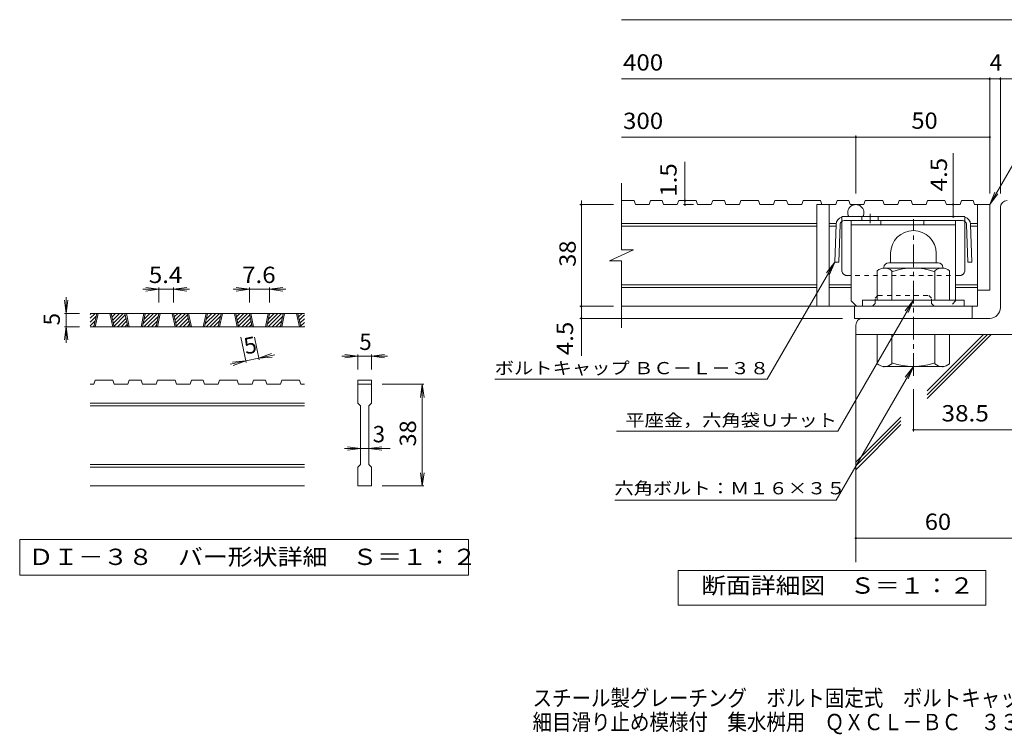
# Model space of a CAD drawing. Units: millimetres. Extents: x -1799 to 1828, y -1378 to 1316.
# Drawn here: x -1799 to 39, y -1378 to -43 of the extents above; entities that cross this region are included whole.
import ezdxf

# ---------------------------------------------------------------- set-up
doc = ezdxf.new("R2010")
doc.units = ezdxf.units.MM
doc.header["$LTSCALE"] = 10
doc.linetypes.add('JWW_CENTER1', pattern=[6.773333, 4.233333, -0.846667, 0.846667, -0.846667])
doc.linetypes.add('JWW_DASHED1', pattern=[1.693333, 0.846667, -0.846667])
for name, color, linetype in [('D-0', 7, 'Continuous'), ('D-1', 7, 'Continuous'), ('D-2', 7, 'Continuous'), ('D-4', 7, 'Continuous'), ('D-5', 7, 'Continuous'), ('D-6', 7, 'Continuous'), ('D-8', 7, 'Continuous'), ('D-9', 7, 'Continuous'), ('F-4ﾚｲﾔ', 7, 'Continuous')]:
    doc.layers.add(name, color=color, linetype=linetype)
doc.styles.add('ＭＳ ゴシック', font='txt', dxfattribs={"height": 1})

msp = doc.modelspace()

# ---------------------------------------------------------------- linework, layer by layer
at = {"layer": 'D-0', "color": 3, "linetype": 'Continuous', "lineweight": 9}
for p, q in [((-1667.5, -600.4), (-1658.4, -591.3)), ((-1667.5, -593.3), (-1665.5, -591.3)), ((-1267.5, -591.3), (-1667.5, -591.3)), ((-1667.5, -607.5), (-1656.3, -596.3)), ((-1667.5, -614.5), (-1658.2, -605.3)), ((-1660.6, -616.3), (-1655.2, -591.3)), ((-1658.1, -616.3), (-1652.7, -591.3)), ((-1630.6, -591.3), (-1625.2, -616.3)), ((-1628.1, -591.3), (-1622.7, -616.3)), ((-1627.9, -592.1), (-1627.1, -591.3)), ((-1626.7, -598), (-1620.1, -591.3)), ((-1625.4, -603.8), (-1613, -591.3)), ((-1624.2, -609.6), (-1605.9, -591.3)), ((-1622.9, -615.4), (-1601.9, -594.4)), ((-1616.8, -616.3), (-1600.6, -600.2)), ((-1609.7, -616.3), (-1599.4, -606)), ((-1597.2, -616.3), (-1602.5, -591.3)), ((-1594.7, -616.3), (-1600, -591.3)), ((-1567.2, -591.3), (-1572.5, -616.3)), ((-1564.7, -591.3), (-1570, -616.3)), ((-1568.9, -610.8), (-1549.3, -591.3)), ((-1567.3, -616.3), (-1542.3, -591.3)), ((-1566.9, -601.9), (-1556.4, -591.3)), ((-1565, -592.9), (-1563.5, -591.3)), ((-1560.2, -616.3), (-1540.2, -596.3)), ((-1553.1, -616.3), (-1542.1, -605.3)), ((-1544.5, -616.3), (-1539.1, -591.3)), ((-1542, -616.3), (-1536.6, -591.3)), ((-1514.5, -591.3), (-1509.1, -616.3)), ((-1512, -591.3), (-1506.6, -616.3)), ((-1511.8, -592.1), (-1511, -591.3)), ((-1510.5, -598), (-1503.9, -591.3)), ((-1509.3, -603.8), (-1496.9, -591.3)), ((-1508.1, -609.6), (-1489.8, -591.3)), ((-1506.8, -615.4), (-1485.8, -594.4)), ((-1500.6, -616.3), (-1484.5, -600.2)), ((-1493.6, -616.3), (-1483.3, -606)), ((-1481.1, -616.3), (-1486.4, -591.3)), ((-1478.6, -616.3), (-1483.9, -591.3)), ((-1451.1, -591.3), (-1456.4, -616.3)), ((-1448.6, -591.3), (-1453.9, -616.3)), ((-1452.7, -610.8), (-1433.2, -591.3)), ((-1451.1, -616.3), (-1426.1, -591.3)), ((-1450.8, -601.9), (-1440.3, -591.3)), ((-1448.9, -592.9), (-1447.4, -591.3)), ((-1444.1, -616.3), (-1424, -596.3)), ((-1437, -616.3), (-1426, -605.3)), ((-1428.3, -616.3), (-1423, -591.3)), ((-1425.8, -616.3), (-1420.5, -591.3)), ((-1398.3, -591.3), (-1393, -616.3)), ((-1395.8, -591.3), (-1390.5, -616.3)), ((-1395.7, -592.1), (-1394.9, -591.3)), ((-1394.4, -598), (-1387.8, -591.3)), ((-1393.2, -603.8), (-1380.7, -591.3)), ((-1391.9, -609.6), (-1373.7, -591.3)), ((-1390.7, -615.4), (-1369.6, -594.4)), ((-1384.5, -616.3), (-1368.4, -600.2)), ((-1377.4, -616.3), (-1367.1, -606)), ((-1364.9, -616.3), (-1370.3, -591.3)), ((-1362.4, -616.3), (-1367.8, -591.3)), ((-1334.9, -591.3), (-1340.3, -616.3)), ((-1332.4, -591.3), (-1337.8, -616.3)), ((-1336.6, -610.8), (-1317.1, -591.3)), ((-1335, -616.3), (-1310, -591.3)), ((-1334.7, -601.9), (-1324.2, -591.3)), ((-1332.7, -592.9), (-1331.2, -591.3)), ((-1327.9, -616.3), (-1307.9, -596.3)), ((-1320.9, -616.3), (-1309.8, -605.3)), ((-1312.2, -616.3), (-1306.9, -591.3)), ((-1309.7, -616.3), (-1304.4, -591.3)), ((-1282.2, -591.3), (-1276.9, -616.3)), ((-1279.7, -591.3), (-1274.4, -616.3)), ((-1279.5, -592.1), (-1278.7, -591.3)), ((-1278.3, -598), (-1271.7, -591.3)), ((-1277, -603.8), (-1267.5, -594.2)), ((-1275.8, -609.6), (-1267.5, -601.3)), ((-1267.5, -616.3), (-1667.5, -616.3)), ((-1662.2, -616.3), (-1660.2, -614.3)), ((-1602.6, -616.3), (-1598.1, -611.8)), ((-1546.1, -616.3), (-1544, -614.3)), ((-1486.5, -616.3), (-1482, -611.8)), ((-1429.9, -616.3), (-1427.9, -614.3)), ((-1370.4, -616.3), (-1365.9, -611.8)), ((-1313.8, -616.3), (-1311.8, -614.3)), ((-1274.5, -615.4), (-1267.5, -608.4)), ((-1268.4, -616.3), (-1267.5, -615.4)), ((-1660.6, -723.8), (-1658.1, -716.3)), ((-1625.2, -716.3), (-1658.1, -716.3)), ((-1625.2, -716.3), (-1622.7, -723.8)), ((-1597.2, -723.8), (-1594.7, -716.3)), ((-1572.5, -716.3), (-1594.7, -716.3)), ((-1572.5, -716.3), (-1570, -723.8)), ((-1544.5, -723.8), (-1542, -716.3)), ((-1509.1, -716.3), (-1542, -716.3)), ((-1506.6, -723.8), (-1509.1, -716.3)), ((-1481.1, -723.8), (-1478.6, -716.3)), ((-1456.4, -716.3), (-1478.6, -716.3)), ((-1456.4, -716.3), (-1453.9, -723.8)), ((-1428.3, -723.8), (-1425.8, -716.3)), ((-1425.8, -716.3), (-1393, -716.3)), ((-1390.5, -723.8), (-1393, -716.3)), ((-1364.9, -723.8), (-1362.4, -716.3)), ((-1340.3, -716.3), (-1362.4, -716.3)), ((-1340.3, -716.3), (-1337.8, -723.8)), ((-1312.2, -723.8), (-1309.7, -716.3)), ((-1309.7, -716.3), (-1276.9, -716.3)), ((-1274.4, -723.8), (-1276.9, -716.3)), ((-1167.5, -716.3), (-1142.5, -716.3)), ((-1167.5, -716.3), (-1167.5, -723.8)), ((-1142.5, -716.3), (-1142.5, -723.8)), ((-1660.6, -723.8), (-1667.5, -723.8)), ((-1597.2, -723.8), (-1622.7, -723.8)), ((-1544.5, -723.8), (-1570, -723.8)), ((-1481.1, -723.8), (-1506.6, -723.8)), ((-1428.3, -723.8), (-1453.9, -723.8)), ((-1364.9, -723.8), (-1390.5, -723.8)), ((-1312.2, -723.8), (-1337.8, -723.8)), ((-1267.5, -723.8), (-1274.4, -723.8)), ((-1167.5, -723.8), (-1142.5, -723.8)), ((-1167.5, -758.8), (-1167.5, -723.8)), ((-1142.5, -723.8), (-1142.5, -758.8)), ((-1267.5, -758.8), (-1667.5, -758.8)), ((-1267.5, -763.8), (-1667.5, -763.8)), ((-1167.5, -758.8), (-1162.5, -763.8)), ((-1162.5, -873.8), (-1162.5, -763.8)), ((-1147.5, -763.8), (-1142.5, -758.8)), ((-1147.5, -763.8), (-1147.5, -873.8)), ((-1267.5, -873.8), (-1667.5, -873.8)), ((-1267.5, -878.8), (-1667.5, -878.8)), ((-1167.5, -878.8), (-1162.5, -873.8)), ((-1167.5, -913.8), (-1167.5, -878.8)), ((-1147.5, -873.8), (-1142.5, -878.8)), ((-1142.5, -878.8), (-1142.5, -913.8)), ((-1267.5, -913.8), (-1667.5, -913.8)), ((-1142.5, -913.8), (-1167.5, -913.8))]:
    msp.add_line(p, q, dxfattribs=at)
at = {"layer": 'D-0', "color": 7, "linetype": 'Continuous', "lineweight": 9}
for p, q in [((-1799.1, -1013.8), (-1799.1, -1080.3)), ((-960.8, -1013.8), (-1799.1, -1013.8)), ((-960.8, -1080.3), (-960.8, -1013.8)), ((-1799.1, -1080.3), (-960.8, -1080.3))]:
    msp.add_line(p, q, dxfattribs=at)
at = {"layer": 'D-1', "color": 2, "linetype": 'Continuous', "lineweight": 9}
for p, q in [((32.1, -580.7), (32.1, -393.2)), ((-172.9, -479.2), (-172.9, -496.7)), ((-87.9, -479.1), (-87.9, -496.7)), ((-197.9, -566.7), (-197.9, -511.8)), ((-185.4, -505.7), (-185.4, -506.7)), ((-76.6, -506.7), (-184.1, -506.7)), ((-176.4, -496.7), (-84.4, -496.7)), ((-170.4, -566.7), (-170.4, -511.8)), ((-90.4, -566.7), (-90.4, -511.8)), ((-75.4, -505.7), (-75.4, -506.7)), ((-62.9, -566.7), (-62.9, -511.8)), ((-35.4, -566.7), (-225.4, -566.7)), ((-225.4, -578.2), (-225.4, -566.7)), ((-35.4, -578.2), (-35.4, -566.7)), ((12.1, -600.7), (-225.4, -600.7)), ((-237.9, -613.2), (-237.9, -630.7)), ((62.1, -630.7), (-237.9, -630.7)), ((-197.9, -630.7), (-197.9, -685.5)), ((-170.4, -630.7), (-170.4, -685.5)), ((-90.4, -630.7), (-90.4, -685.5)), ((-62.9, -630.7), (-62.9, -685.5)), ((-185.4, -691.7), (-185.4, -690.7)), ((-76.6, -690.7), (-184.1, -690.7)), ((-75.4, -691.7), (-75.4, -690.7))]:
    msp.add_line(p, q, dxfattribs=at)
at = {"layer": 'D-1', "color": 2, "linetype": 'JWW_CENTER1', "lineweight": 9}
msp.add_line((-130.4, -708.2), (-130.4, -415.1), dxfattribs=at)
at = {"layer": 'D-1', "color": 2, "linetype": 'Continuous', "lineweight": 9}
for centre, radius, start, end in [((44.6, -393.2), 12.5, 90, 180), ((-130.4, -479.2), 42.5, 90, 180), ((-130.3, -479.1), 42.4, 0, 90), ((-184.1, -527.5), 20.8, 48.6201, 131.3817), ((-176.4, -505.7), 9, 90, 180), ((-130.4, -626.7), 120, 70.5288, 109.4712), ((-76.6, -527.5), 20.8, 48.6183, 131.3799), ((-84.4, -505.7), 9, 0, 90), ((12.1, -580.7), 20, 270, 0), ((-225.4, -613.2), 12.5, 90, 180), ((-184.1, -669.9), 20.8, 228.6183, 311.3799), ((-130.4, -570.7), 120, 250.5288, 289.4712), ((-76.6, -669.9), 20.8, 228.6201, 311.3817)]:
    msp.add_arc(centre, radius, start, end, dxfattribs=at)
at = {"layer": 'D-2', "color": 3, "linetype": 'Continuous', "lineweight": 9}
for p, q in [((-675.6, -472.8), (-675.6, -348.2)), ((-652, -380.7), (-675.6, -380.7)), ((-652, -380.7), (-649.5, -388.2)), ((-621.4, -380.7), (-623.9, -388.2)), ((-599.3, -380.7), (-621.4, -380.7)), ((-599.3, -380.7), (-596.8, -388.2)), ((-568.6, -380.7), (-571.2, -388.2)), ((-535.9, -380.7), (-568.6, -380.7)), ((-535.9, -380.7), (-533.4, -388.2)), ((-505.2, -380.7), (-507.8, -388.2)), ((-483.2, -380.7), (-505.2, -380.7)), ((-483.2, -380.7), (-480.6, -388.2)), ((-452.5, -380.7), (-455.1, -388.2)), ((-419.8, -380.7), (-452.5, -380.7)), ((-419.8, -380.7), (-417.2, -388.2)), ((-389.1, -380.7), (-391.7, -388.2)), ((-367.1, -380.7), (-389.1, -380.7)), ((-367.1, -380.7), (-364.5, -388.2)), ((-336.4, -380.7), (-338.9, -388.2)), ((-303.6, -380.7), (-336.4, -380.7)), ((-303.6, -380.7), (-301.1, -388.2)), ((-273, -380.7), (-275.5, -388.2)), ((-250.9, -380.7), (-273, -380.7)), ((-250.9, -380.7), (-248.4, -388.2)), ((-220.3, -380.7), (-222.8, -388.2)), ((-187.5, -380.7), (-220.3, -380.7)), ((-187.5, -380.7), (-185, -388.2)), ((-156.8, -380.7), (-159.4, -388.2)), ((-134.8, -380.7), (-156.8, -380.7)), ((-134.8, -380.7), (-132.2, -388.2)), ((-104.1, -380.7), (-106.7, -388.2)), ((-71.4, -380.7), (-104.1, -380.7)), ((-71.4, -380.7), (-68.8, -388.2)), ((-40.7, -380.7), (-43.3, -388.2)), ((-18.7, -380.7), (-40.7, -380.7)), ((-18.7, -380.7), (-16.1, -388.2)), ((-623.9, -388.2), (-649.5, -388.2)), ((-571.2, -388.2), (-596.8, -388.2)), ((-507.8, -388.2), (-533.4, -388.2)), ((-455.1, -388.2), (-480.6, -388.2)), ((-391.7, -388.2), (-417.2, -388.2)), ((-338.9, -388.2), (-364.5, -388.2)), ((-310.4, -388.2), (-310.4, -578.2)), ((-275.5, -388.2), (-310.4, -388.2)), ((-287.9, -388.2), (-287.9, -578.2)), ((-222.8, -388.2), (-248.4, -388.2)), ((-159.4, -388.2), (-185, -388.2)), ((-106.7, -388.2), (-132.2, -388.2)), ((-43.3, -388.2), (-68.8, -388.2)), ((12.1, -388.2), (-16.1, -388.2)), ((-10.4, -388.2), (-10.4, -578.2)), ((12.1, -388.2), (12.1, -548.2)), ((-310.4, -423.2), (-675.6, -423.2)), ((-310.4, -428.2), (-675.6, -428.2)), ((-274.5, -423.2), (-287.9, -423.2)), ((-274.8, -428.2), (-287.9, -428.2)), ((-10.4, -423.2), (-23.8, -423.2)), ((-10.4, -428.2), (-23.5, -428.2)), ((-697.7, -493.5), (-653.1, -472.8)), ((-653.1, -472.8), (-675.6, -472.8)), ((-697.7, -493.5), (-675.6, -493.5)), ((-675.6, -618.2), (-675.6, -493.5)), ((-310.4, -538.2), (-675.6, -538.2)), ((-310.4, -543.2), (-675.6, -543.2)), ((-246.6, -538.2), (-287.9, -538.2)), ((-246.6, -543.2), (-287.9, -543.2)), ((-10.4, -538.2), (-51.6, -538.2)), ((-10.4, -543.2), (-51.6, -543.2)), ((12.1, -548.2), (-10.3, -548.2)), ((-10.4, -578.2), (-675.6, -578.2)), ((-240.4, -600.7), (-240.4, -578.2)), ((-20.4, -600.7), (-20.4, -578.2)), ((-240.4, -600.7), (-20.4, -600.7))]:
    msp.add_line(p, q, dxfattribs=at)
msp.add_arc((-237.9, -403.2), 15, 330.0008, 209.9992, dxfattribs=at)
at = {"layer": 'D-4', "color": 7, "linetype": 'Continuous', "lineweight": 9}
for p, q in [((-675.6, -42.8), (62.1, -42.8)), ((-675.6, -153.5), (91.5, -153.5)), ((12.1, -367.7), (12.1, -150.5)), ((32.1, -367.7), (32.1, -150.5)), ((-675.6, -262.2), (12.1, -262.2)), ((-237.9, -367.7), (-237.9, -259.2)), ((-56, -410.7), (-56, -292.3)), ((-556.9, -388.2), (-556.9, -308.5)), ((-750.3, -388.2), (-750.3, -380.7)), ((-690.3, -388.2), (-753.3, -388.2)), ((-750.3, -670.9), (-750.3, -388.2)), ((-541.1, -388.2), (-559.9, -388.2)), ((-1539.1, -546.3), (-1569.1, -546.3)), ((-1539.1, -546.3), (-1563.9, -543.1)), ((-1539.1, -546.3), (-1563.9, -549.6)), ((-1539.1, -543.3), (-1539.1, -571.3)), ((-1512, -546.3), (-1539.1, -546.3)), ((-1512, -546.3), (-1487.2, -543.1)), ((-1512, -543.3), (-1512, -571.3)), ((-1512, -546.3), (-1487.2, -549.6)), ((-1512, -546.3), (-1482, -546.3)), ((-1370.3, -546.3), (-1400.3, -546.3)), ((-1370.3, -546.3), (-1395.1, -543.1)), ((-1370.3, -546.3), (-1395.1, -549.6)), ((-1370.3, -543.3), (-1370.3, -571.3)), ((-1332.4, -546.3), (-1370.3, -546.3)), ((-1332.4, -546.3), (-1307.6, -543.1)), ((-1332.4, -543.3), (-1332.4, -571.3)), ((-1332.4, -546.3), (-1307.6, -549.6)), ((-1332.4, -546.3), (-1302.4, -546.3)), ((-1712.5, -591.3), (-1715.7, -566.6)), ((-1712.5, -591.3), (-1712.5, -561.3)), ((-1712.5, -591.3), (-1709.2, -566.6)), ((-690.3, -578.2), (-753.3, -578.2)), ((-1715.5, -591.3), (-1687.5, -591.3)), ((-1712.5, -591.3), (-1712.5, -616.3)), ((-262.9, -600.7), (-753.3, -600.7)), ((-1712.5, -616.3), (-1715.7, -641.1)), ((-1715.5, -616.3), (-1687.5, -616.3)), ((-1712.5, -616.3), (-1709.2, -641.1)), ((-1712.5, -616.3), (-1712.5, -646.3)), ((-1376.2, -683.2), (-1386.3, -635.9)), ((-1351.7, -677.9), (-1360.7, -635.9)), ((-1352.4, -675), (-1376.8, -680.2)), ((-1352.4, -675), (-1328.8, -666.6)), ((-1352.4, -675), (-1323, -668.7)), ((-1352.4, -675), (-1327.4, -673)), ((-1167.5, -671.3), (-1197.5, -671.3)), ((-1167.5, -671.3), (-1192.3, -668.1)), ((-1167.5, -671.3), (-1192.3, -674.6)), ((-1167.5, -668.3), (-1167.5, -696.3)), ((-1142.5, -671.3), (-1167.5, -671.3)), ((-1142.5, -671.3), (-1117.7, -668.1)), ((-1142.5, -668.3), (-1142.5, -696.3)), ((-1142.5, -671.3), (-1117.7, -674.6)), ((-1142.5, -671.3), (-1112.5, -671.3)), ((-1376.8, -680.2), (-1406.1, -686.5)), ((-1376.8, -680.2), (-1401.7, -682.2)), ((-1376.8, -680.2), (-1400.4, -688.6)), ((-1044.5, -723.8), (-1122.5, -723.8)), ((-1047.5, -723.8), (-1050.7, -748.6)), ((-1047.5, -723.8), (-1044.2, -748.6)), ((-1047.5, -913.8), (-1047.5, -723.8)), ((-130.4, -733.2), (-130.4, -811.8)), ((-130.4, -808.8), (62.1, -808.8)), ((-1162.5, -843.8), (-1192.5, -843.8)), ((-1162.5, -843.8), (-1187.3, -840.6)), ((-1162.5, -843.8), (-1187.3, -847.1)), ((-1147.5, -843.8), (-1162.5, -843.8)), ((-1147.5, -843.8), (-1122.7, -840.6)), ((-1147.5, -843.8), (-1122.7, -847.1)), ((-1147.5, -843.8), (-1107.5, -843.8)), ((-1047.5, -913.8), (-1050.7, -889.1)), ((-1047.5, -913.8), (-1044.2, -889.1)), ((-1044.5, -913.8), (-1122.5, -913.8)), ((-237.9, -1011.4), (187.4, -1011.4))]:
    msp.add_line(p, q, dxfattribs=at)
at = {"layer": 'D-4', "color": 2, "linetype": 'Continuous', "lineweight": 9}
for p, q in [((-569.9, -1136.6), (-569.9, -1071.6)), ((-569.9, -1071.6), (5.1, -1071.6)), ((5.1, -1071.6), (5.1, -1136.6)), ((5.1, -1136.6), (-569.9, -1136.6))]:
    msp.add_line(p, q, dxfattribs=at)
at = {"layer": 'D-4', "color": 7, "linetype": 'Continuous', "lineweight": 9, "const_width": 2}
for points in [[(13.1, -153.5, 0.414214), (12.1, -152.5, 0.414214), (11.1, -153.5, 0.414214), (12.1, -154.5, 0.414214)], [(33.1, -153.5, 0.414214), (32.1, -152.5, 0.414214), (31.1, -153.5, 0.414214), (32.1, -154.5, 0.414214)], [(-236.9, -262.2, 0.414214), (-237.9, -261.2, 0.414214), (-238.9, -262.2, 0.414214), (-237.9, -263.2, 0.414214)], [(13.1, -262.2, 0.414214), (12.1, -261.2, 0.414214), (11.1, -262.2, 0.414214), (12.1, -263.2, 0.414214)], [(-555.9, -380.7, 0.414214), (-556.9, -379.7, 0.414214), (-557.9, -380.7, 0.414214), (-556.9, -381.7, 0.414214)], [(-749.3, -388.2, 0.414214), (-750.3, -387.2, 0.414214), (-751.3, -388.2, 0.414214), (-750.3, -389.2, 0.414214)], [(-555.9, -388.2, 0.414214), (-556.9, -387.2, 0.414214), (-557.9, -388.2, 0.414214), (-556.9, -389.2, 0.414214)], [(-55, -388.2, 0.414214), (-56, -387.2, 0.414214), (-57, -388.2, 0.414214), (-56, -389.2, 0.414214)], [(-55, -410.7, 0.414214), (-56, -409.7, 0.414214), (-57, -410.7, 0.414214), (-56, -411.7, 0.414214)], [(-749.3, -578.2, 0.414214), (-750.3, -577.2, 0.414214), (-751.3, -578.2, 0.414214), (-750.3, -579.2, 0.414214)], [(-749.3, -600.7, 0.414214), (-750.3, -599.7, 0.414214), (-751.3, -600.7, 0.414214), (-750.3, -601.7, 0.414214)], [(-129.4, -808.8, 0.414214), (-130.4, -807.8, 0.414214), (-131.4, -808.8, 0.414214), (-130.4, -809.8, 0.414214)], [(-236.9, -1011.4, 0.414214), (-237.9, -1010.4, 0.414214), (-238.9, -1011.4, 0.414214), (-237.9, -1012.4, 0.414214)]]:
    msp.add_lwpolyline(points, format="xyb", close=True, dxfattribs=at)
at = {"layer": 'D-5', "color": 7, "linetype": 'Continuous', "lineweight": 9}
for p, q in [((12.1, -388.2), (118.5, -203.8)), ((12.1, -388.2), (21.7, -365.1)), ((12.1, -388.2), (27.3, -368.3)), ((-403.3, -714), (-277.3, -495.7)), ((-277.3, -495.7), (-292.5, -515.5)), ((-277.3, -495.7), (-286.9, -518.8)), ((-130.4, -566.7), (-271.6, -811.2)), ((-130.4, -566.7), (-145.6, -586.5)), ((-130.4, -566.7), (-140, -589.8)), ((-130.4, -690.7), (-274.5, -940.2)), ((-130.4, -690.7), (-145.6, -710.5)), ((-130.4, -690.7), (-140, -713.8)), ((-912.2, -714), (-403.3, -714)), ((-684.7, -811.2), (-271.6, -811.2)), ((-687.6, -940.2), (-274.5, -940.2))]:
    msp.add_line(p, q, dxfattribs=at)
at = {"layer": 'D-6', "color": 6, "linetype": 'Continuous', "lineweight": 9}
for p, q in [((-237.9, -625.7), (-237.9, -1056)), ((-104.8, -736.2), (0.8, -630.7)), ((-104.8, -743.3), (7.8, -630.7)), ((-104.8, -750.4), (14.9, -630.7)), ((-237.9, -869.3), (-153.6, -785)), ((-237.9, -876.4), (-153.6, -792.1)), ((-237.9, -883.5), (-153.6, -799.2))]:
    msp.add_line(p, q, dxfattribs=at)
at = {"layer": 'D-8', "color": 4, "linetype": 'Continuous', "lineweight": 9}
for p, q in [((-246.6, -418.2), (-51.6, -418.2)), ((-246.6, -568.2), (-246.6, -418.2)), ((-191.1, -425.7), (-191.1, -418.2)), ((-111.1, -425.7), (-111.1, -418.2)), ((-51.6, -568.2), (-51.6, -418.2)), ((-246.6, -425.7), (-51.6, -425.7)), ((-246.6, -568.2), (-236.6, -578.2))]:
    msp.add_line(p, q, dxfattribs=at)
at = {"layer": 'D-8', "color": 4, "linetype": 'JWW_DASHED1', "lineweight": 9}
for p, q in [((-201.6, -563.2), (-196.6, -558.2)), ((-201.6, -573.2), (-201.6, -563.2)), ((-196.6, -558.2), (-101.6, -558.2)), ((-96.6, -563.2), (-101.6, -558.2)), ((-96.6, -573.2), (-96.6, -563.2)), ((-51.6, -568.2), (-61.6, -578.2)), ((-206.6, -578.2), (-236.6, -578.2)), ((-201.6, -573.2), (-206.6, -578.2)), ((-96.6, -573.2), (-91.6, -578.2)), ((-61.6, -578.2), (-91.6, -578.2))]:
    msp.add_line(p, q, dxfattribs=at)
at = {"layer": 'D-9', "color": 2, "linetype": 'Continuous', "lineweight": 9}
for p, q in [((-34.1, -410.7), (-264.1, -410.7)), ((-264.1, -510.7), (-264.1, -419.6)), ((-38.6, -418.2), (-259.7, -418.2)), ((-226.4, -410.7), (-226.4, -418.2)), ((-196.4, -410.7), (-196.4, -418.2)), ((-34.1, -510.7), (-34.1, -419.6)), ((-274.7, -425.1), (-277.3, -495.7)), ((-267.2, -425.4), (-269.8, -495.9)), ((-31.1, -425.4), (-28.5, -495.9)), ((-23.6, -425.1), (-21, -495.7)), ((-269.8, -495.9), (-277.3, -495.7)), ((-28.5, -495.9), (-21, -495.7))]:
    msp.add_line(p, q, dxfattribs=at)
at = {"layer": 'D-9', "color": 2, "linetype": 'JWW_DASHED1', "lineweight": 9}
for p, q in [((-264.1, -419.6), (-264.1, -410.7)), ((-34.1, -419.6), (-34.1, -410.7)), ((-44.1, -520.7), (-254.1, -520.7))]:
    msp.add_line(p, q, dxfattribs=at)
at = {"layer": 'D-9', "color": 2, "linetype": 'JWW_CENTER1', "lineweight": 9}
msp.add_line((-211.4, -405.7), (-211.4, -423.1), dxfattribs=at)
at = {"layer": 'D-9', "color": 2, "linetype": 'Continuous', "lineweight": 9}
for centre, radius, start, end in [((-259.7, -425.7), 15, 107.2667, 177.8692), ((-259.7, -425.7), 7.5, 126.4157, 177.8692), ((-259.7, -425.7), 7.5, 90, 126.4157), ((-38.6, -425.7), 7.5, 53.5843, 90), ((-38.6, -425.7), 15, 2.1308, 72.7333), ((-38.6, -425.7), 7.5, 2.1308, 53.5843), ((-254.1, -510.7), 10, 180, 221.4089), ((-44.1, -510.7), 10, 318.5911, 0)]:
    msp.add_arc(centre, radius, start, end, dxfattribs=at)
at = {"layer": 'D-9', "color": 2, "linetype": 'JWW_DASHED1', "lineweight": 9}
for centre, start, end in [((-254.1, -510.7), 221.4089, 270), ((-44.1, -510.7), 270, 318.5911)]:
    msp.add_arc(centre, 10, start, end, dxfattribs=at)

# ---------------------------------------------------------------- texts
at = {"layer": 'D-0', "color": 2, "linetype": 'Continuous', "lineweight": 9, "style": 'ＭＳ ゴシック', "width": 1.118056}
msp.add_text('ＤＩ－３８\u3000バー形状詳細\u3000Ｓ＝１：２', height=30.48, dxfattribs=at).set_placement((-1782.5, -1061.4))
at = {"layer": 'D-4', "color": 2, "linetype": 'Continuous', "lineweight": 9, "style": 'ＭＳ ゴシック'}
for s, width, p in [('400', 1.083333, (-672.6, -137.8)), ('300', 1.083333, (-672.6, -247)), ('50', 1.0625, (-134.1, -246.6)), ('5.4', 1.083333, (-1558, -534.7)), ('7.6', 1.083333, (-1383.8, -534.7))]:
    msp.add_text(s, height=30.48, dxfattribs=dict(at, width=width)).set_placement(p)
for s, p in [('4', (12.1, -137.8)), ('5', (-1165, -659.7)), ('3', (-1140, -832.2))]:
    msp.add_text(s, height=30.5, dxfattribs=at).set_placement(p)
at = {"layer": 'D-4', "color": 2, "linetype": 'Continuous', "lineweight": 211, "style": 'ＭＳ ゴシック'}
for s, width, p in [('4.5', 1.083333, (-67.7, -363.4)), ('1.5', 1.083333, (-572.5, -373.5)), ('38', 1.0625, (-760.9, -504.4))]:
    msp.add_text(s, height=30.48, rotation=90, dxfattribs=dict(at, width=width)).set_placement(p)
at = {"layer": 'D-4', "color": 2, "linetype": 'Continuous', "lineweight": 9, "style": 'ＭＳ ゴシック'}
for rotation, p in [(90, (-1724.1, -613.8)), (12.079, (-1376.8, -668.3))]:
    msp.add_text('5', height=30.5, rotation=rotation, dxfattribs=at).set_placement(p)
for s, width, p in [('4.5', 1.083333, (-765.9, -669.5)), ('38', 1.0625, (-1059.1, -840.1))]:
    msp.add_text(s, height=30.48, rotation=90, dxfattribs=dict(at, width=width)).set_placement(p)
at = {"layer": 'D-4', "color": 2, "linetype": 'Continuous', "lineweight": 211, "style": 'ＭＳ ゴシック'}
for s, width, p in [('38.5', 1.09375, (-77.9, -793.2)), ('60', 1.0625, (-109.1, -995.8)), ('断面詳細図\u3000Ｓ＝１：２', 1.113636, (-526.5, -1115))]:
    msp.add_text(s, height=30.48, dxfattribs=dict(at, width=width)).set_placement(p)
at = {"layer": 'D-5', "color": 7, "linetype": 'Continuous', "lineweight": 9, "style": 'ＭＳ ゴシック', "width": 1.155172}
msp.add_text('ボルトキャップ ＢＣ－Ｌ－３８', height=22.86, rotation=359.9999, dxfattribs=at).set_placement((-912.2, -705.1))
at = {"layer": 'D-5', "color": 7, "linetype": 'Continuous', "lineweight": 211, "style": 'ＭＳ ゴシック'}
for s, width, p in [('平座金，六角袋Ｕナット', 1.151515, (-668.2, -802.4)), ('六角ボルト：Ｍ１６×３５', 1.152778, (-688.5, -929.4))]:
    msp.add_text(s, height=22.86, dxfattribs=dict(at, width=width)).set_placement(p)
at = {"layer": 'F-4ﾚｲﾔ', "color": 2, "linetype": 'Continuous', "lineweight": 9, "style": 'ＭＳ ゴシック', "width": 0.875}
for s, p in [('スチール製グレーチング\u3000ボルト固定式\u3000ボルトキャップ付\u3000', (-841.5, -1325.1)), ('細目滑り止め模様付\u3000集水桝用\u3000ＱＸＣＬ－ＢＣ\u3000３３３８－ａ', (-841.5, -1370))]:
    msp.add_text(s, height=30.48, dxfattribs=at).set_placement(p)

doc.saveas('drawing.dxf')
